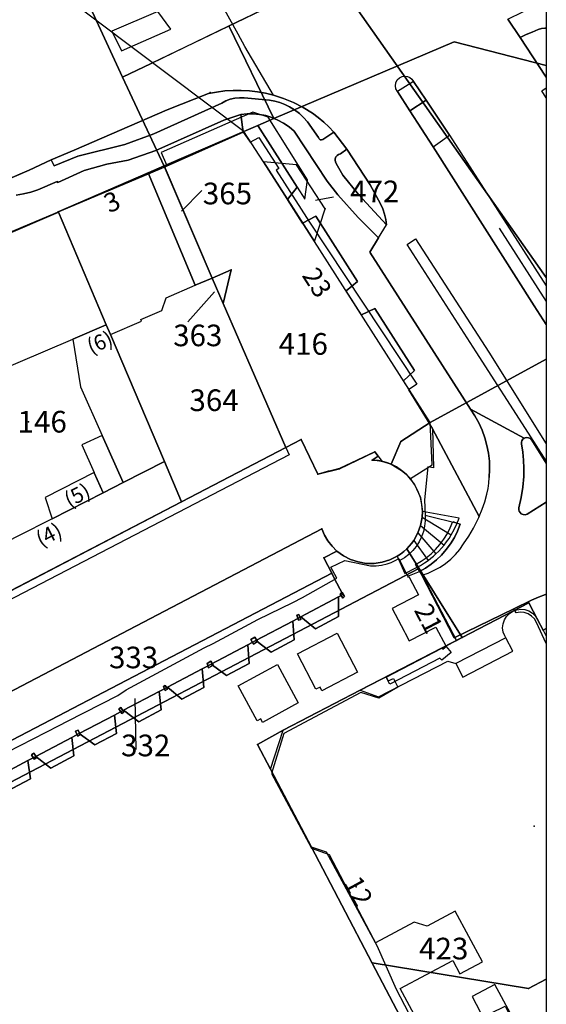
# Model space of a CAD drawing. Units: inches. Extents: x 319939 to 320739, y 5674484 to 5675128.
# Drawn here: x 320593 to 320643, y 5674697 to 5674789 of the extents above; entities that cross this region are included whole.
import ezdxf

# ---------------------------------------------------------------- set-up
doc = ezdxf.new("R2010")
doc.units = ezdxf.units.IN
doc.header["$MEASUREMENT"] = 0
for name, color, linetype in [('T32329_BRW_2016', 10, 'Continuous'), ('T32332_BP_Umringe_Beschriftung', 10, 'Continuous'), ('T32334_BP_Im_Verf', 10, 'Continuous'), ('T32337_BP_Umringe', 10, 'Continuous'), ('T32338_Adressen', 10, 'Continuous'), ('T32339_Flurstuecke', 10, 'Continuous'), ('T32340_Grenzpunkt', 10, 'Continuous'), ('T32342_GebaeudeHausnummer', 10, 'Continuous'), ('T32343_GebaeudePseudonummer', 10, 'Continuous'), ('T32345_Flurstuecksnummer', 10, 'Continuous'), ('T32346_BauwerkeSiedlung_Umring', 10, 'Continuous'), ('T32347_BauwerkeVerkehr_Umring', 10, 'Continuous'), ('T32348_BesondereGebaeudelinie', 10, 'Continuous'), ('T32349_Flurstueck_Umring', 10, 'Continuous'), ('T32350_Gebaeude_Umring', 10, 'Continuous')]:
    doc.layers.add(name, color=color, linetype=linetype)

# ---------------------------------------------------------------- blocks, each defined once
blk = doc.blocks.new('20190222_Katasterausschnitt_ACAD_FMEBLOCK37')
at = {"layer": 'T32337_BP_Umringe', "color": 5}
blk.add_lwpolyline([(44.655, 147.52), (47.352, 148.79), (54.6, 152.309), (58.822, 143.641), (57.304, 142.991), (56.018, 142.431), (48.547, 139.202)], close=True, dxfattribs=at)
blk = doc.blocks.new('20190222_Katasterausschnitt_ACAD_FMEBLOCK45')
at = {"layer": 'T32347_BauwerkeVerkehr_Umring', "color": 47, "true_color": 0x7f6e5c}
for points in [[(-44.342, -41.487), (-51.862, -8.703), (-53.66, -0.405), (-52.728, -0.115), (-52.151, 0.085), (-51.656, 0.205), (-49.619, 0.805), (-43.724, 2.574), (-42.685, 2.874), (-34.81, 5.954), (-32.509, 7.134), (-28.362, 9.253), (-26.919, 9.913), (-23.158, 11.753), (-22.144, 10.103), (-19.654, 11.443), (-18.252, 12.213), (-12.76, 15.082), (-10.88, 15.922), (-3.731, 18.711), (-3.294, 20.011), (-2.931, 20.211), (-2.066, 20.671), (1.101, 22.26), (2, 22.74), (8.11, 25.86), (8.885, 26.29), (13.577, 28.679), (14.368, 29.219), (21.666, 33.138), (22.507, 33.538), (25.863, 35.368), (26.688, 35.788), (29.961, 37.387), (30.844, 37.857), (34.068, 39.657), (33.523, 40.687), (34.818, 41.297), (37.218, 40.827), (37.745, 40.827), (38.257, 40.887), (38.768, 41.007), (39.147, 41.137), (39.518, 41.297), (39.865, 41.487), (39.914, 41.417), (39.963, 41.317), (40.631, 40.017), (40.697, 39.837), (40.722, 39.767), (40.829, 39.777), (40.862, 39.677), (41.72, 38.107), (39.23, 36.808), (40.359, 34.708), (40.466, 34.508), (40.846, 33.798), (43.32, 35.078), (44.301, 33.278), (43.987, 33.018), (43.905, 33.118), (38.685, 30.389), (38.867, 30.039), (39.378, 30.279), (39.782, 29.469), (37.984, 28.439), (36.319, 28.949), (29.12, 25.13), (27.974, 21.381), (31.693, 14.382), (33.342, 13.792), (37.811, 5.294), (39.609, 1.215), (42.726, -4.774), (44.73, -3.714), (44.375, -3.034), (49.817, -0.385), (50.46, -1.625), (52.514, -2.265), (53.66, -3.114)], [(53.66, -15.092), (43.146, -20.201), (43.064, -19.891), (40.978, -21.071), (41.324, -21.221), (40.433, -21.671), (40.582, -21.991), (36.995, -24.01), (36.599, -25.24), (36.649, -25.39), (36.113, -25.7), (37.127, -27.639), (37.663, -28.859), (37.143, -29.129), (39.452, -33.748), (39.988, -33.508), (40.615, -34.698), (41.192, -34.398), (42.47, -36.877), (39.362, -38.707), (39.155, -38.357), (34.934, -40.787), (34.868, -40.667), (33.466, -41.487)], [(25.228, -41.487), (21.485, -34.228), (16.215, -23.76), (15.638, -24.06), (10.443, -26.72), (17.79, -41.487)], [(15.877, -41.487), (9.94, -29.159), (9.47, -27.949), (9.066, -27.319), (8.522, -27.579), (7.137, -28.149), (-9.899, -36.178), (-18.079, -39.727), (-18.417, -39.877), (-19.778, -40.447), (-20.487, -40.727), (-22.227, -41.487)], [(-32.014, -41.487), (-32.023, -41.457), (-32.146, -41.487)]]:
    blk.add_lwpolyline(points, dxfattribs=at)

msp = doc.modelspace()

# ---------------------------------------------------------------- linework, layer by layer
at = {"layer": 'T32329_BRW_2016', "color": 7}
for points in [[(320642.661, 5675044.642), (320642.661, 5674764.852), (320618.391, 5674799.343)], [(320618.391, 5674799.343), (320642.661, 5674764.852), (320642.661, 5674757.21), (320631.808, 5674751.301), (320629.043, 5674749.502), (320628.156, 5674747.386), (320627.578, 5674747.59), (320626.981, 5674747.725), (320626.372, 5674747.779), (320626.932, 5674748.137), (320626.618, 5674748.55), (320623.31, 5674746.974), (320621.284, 5674746.466), (320619.723, 5674749.693), (320618.306, 5674748.96), (320608.547, 5674743.873), (320590.262, 5674734.351)], [(320590.262, 5674734.351), (320608.547, 5674743.873), (320618.306, 5674748.96), (320619.723, 5674749.693), (320621.284, 5674746.466), (320623.31, 5674746.974), (320626.618, 5674748.55), (320626.932, 5674748.137), (320626.372, 5674747.779), (320626.981, 5674747.725), (320627.578, 5674747.59), (320628.156, 5674747.386), (320629.043, 5674749.502), (320631.808, 5674751.301), (320642.661, 5674757.21), (320642.661, 5674655.58)]]:
    msp.add_lwpolyline(points, dxfattribs=at)
at = {"layer": 'T32332_BP_Umringe_Beschriftung', "color": 7}
for p in [(320611.212, 5674782.155), (320641.532, 5674713.518)]:
    msp.add_point(p, dxfattribs=at)
at = {"layer": 'T32334_BP_Im_Verf', "color": 1}
msp.add_lwpolyline([(320590.218, 5674734.334), (320608.549, 5674743.872), (320619.73, 5674749.691), (320621.28, 5674746.472), (320622.294, 5674746.772), (320623.309, 5674746.972), (320626.615, 5674748.551), (320626.929, 5674748.131), (320627.283, 5674747.662), (320628.157, 5674747.382), (320629.13, 5674746.812), (320629.567, 5674746.452), (320630.342, 5674745.492), (320630.887, 5674744.272), (320631.076, 5674742.952), (320631.052, 5674742.443), (320630.903, 5674741.663), (320630.656, 5674740.953), (320630.268, 5674740.253), (320629.625, 5674739.483), (320634.787, 5674731.185), (320625.255, 5674726.236), (320618.048, 5674722.497), (320615.648, 5674721.167), (320633.072, 5674687.924)], dxfattribs=at)
at = {"layer": 'T32337_BP_Umringe', "color": 5}
for points in [[(320637.566, 5674800.241), (320605.72, 5674784.874), (320603.024, 5674783.604), (320596.13, 5674798.561)], [(320596.13, 5674798.561), (320603.024, 5674783.604), (320606.916, 5674775.286), (320611.402, 5674764.808), (320612.441, 5674762.429), (320618.303, 5674748.961), (320608.549, 5674743.872), (320590.218, 5674734.334), (320582.228, 5674730.175), (320573.949, 5674725.856), (320560.896, 5674719.067), (320561.193, 5674718.427), (320561.622, 5674717.498), (320565.58, 5674708.989), (320552.436, 5674702.431), (320546.523, 5674700.261), (320535.276, 5674696.872), (320527.913, 5674687.304), (320515.849, 5674672.077)], [(320590.218, 5674734.334), (320608.549, 5674743.872), (320618.303, 5674748.961), (320612.441, 5674762.429), (320611.402, 5674764.808), (320606.916, 5674775.286), (320614.387, 5674778.515), (320615.673, 5674779.075), (320617.19, 5674779.725), (320634.053, 5674786.914), (320642.662, 5674784.704), (320642.662, 5674732.015), (320642.357, 5674731.875), (320641.837, 5674732.865), (320641.029, 5674734.414), (320639.537, 5674733.644), (320634.795, 5674731.185), (320634.251, 5674730.905), (320625.255, 5674726.236), (320618.048, 5674722.497), (320615.648, 5674721.167), (320616.86, 5674718.847), (320620.687, 5674711.559), (320626.368, 5674700.711), (320631.579, 5674690.773)]]:
    msp.add_lwpolyline(points, dxfattribs=at)
for points in [[(320642.662, 5674793.062), (320642.662, 5674784.704), (320634.053, 5674786.914), (320617.19, 5674779.725), (320612.968, 5674788.393), (320637.566, 5674800.241), (320642.588, 5674793.012)], [(320642.662, 5674732.015), (320642.662, 5674694.662), (320637.459, 5674691.923), (320638.258, 5674690.653), (320633.072, 5674687.924), (320631.579, 5674690.773), (320626.368, 5674700.711), (320620.687, 5674711.559), (320616.86, 5674718.847), (320615.648, 5674721.167), (320618.048, 5674722.497), (320625.255, 5674726.236), (320634.251, 5674730.905), (320634.795, 5674731.185), (320639.537, 5674733.644), (320641.029, 5674734.414), (320641.837, 5674732.865), (320642.357, 5674731.875)]]:
    msp.add_lwpolyline(points, close=True, dxfattribs=at)
at = {"layer": 'T32338_Adressen', "color": 7}
for p in [(320602.249, 5674772.027), (320620.983, 5674764.778), (320631.447, 5674733.364), (320624.884, 5674707.85)]:
    msp.add_point(p, dxfattribs=at)
at = {"layer": 'T32339_Flurstuecke', "color": 7}
for p in [(320611.55, 5674772.716), (320625.337, 5674772.916), (320608.788, 5674759.439), (320618.642, 5674758.639), (320610.297, 5674753.37), (320594.226, 5674751.361), (320602.785, 5674729.305), (320603.906, 5674721.067), (320631.777, 5674702.061)]:
    msp.add_point(p, dxfattribs=at)
at = {"layer": 'T32340_Grenzpunkt', "color": 7}
for p in [(320614.387, 5674778.515), (320606.916, 5674775.296), (320616.201, 5674775.686), (320619.309, 5674775.396), (320605.432, 5674774.656), (320621.989, 5674771.277), (320597.004, 5674771.017), (320597.029, 5674770.967), (320620.975, 5674768.227), (320611.402, 5674764.798), (320613.183, 5674765.588), (320609.827, 5674764.128), (320612.441, 5674762.429), (320631.802, 5674751.301), (320619.73, 5674749.691), (320629.048, 5674749.501), (320618.303, 5674748.951), (320626.615, 5674748.551), (320626.929, 5674748.131), (320626.376, 5674747.782), (320628.157, 5674747.382), (320621.28, 5674746.472), (320623.309, 5674746.972), (320608.549, 5674743.872), (320621.668, 5674741.343), (320623.078, 5674739.263), (320629.625, 5674739.483), (320621.849, 5674738.623), (320622.591, 5674737.194), (320630.73, 5674737.634), (320623.639, 5674735.184), (320641.029, 5674734.424), (320642.357, 5674731.875), (320634.251, 5674730.905), (320634.787, 5674731.185), (320615.657, 5674721.157), (320626.368, 5674700.721), (320641.004, 5674698.342)]:
    msp.add_point(p, dxfattribs=at)
at = {"layer": 'T32345_Flurstuecksnummer', "color": 7}
for p, q in [((320608.549, 5674771.077), (320610.445, 5674772.986)), ((320621.066, 5674772.087), (320622.773, 5674772.396)), ((320611.641, 5674763.528), (320609.142, 5674760.699)), ((320604.17, 5674725.476), (320604.261, 5674720.687))]:
    msp.add_line(p, q, dxfattribs=at)
at = {"layer": 'T32346_BauwerkeSiedlung_Umring', "color": 7}
for p, q in [((320638.242, 5674769.467), (320642.662, 5674762.608)), ((320630.903, 5674741.663), (320633.097, 5674739.813)), ((320631.052, 5674742.443), (320633.773, 5674740.783)), ((320630.656, 5674740.953), (320632.338, 5674739.003)), ((320630.268, 5674740.253), (320631.604, 5674738.393))]:
    msp.add_line(p, q, dxfattribs=at)
for points in [[(320616.663, 5674779.865), (320615.22, 5674780.345), (320606.652, 5674776.566), (320607.155, 5674775.396), (320614.387, 5674778.515), (320615.673, 5674779.075), (320619.351, 5674773.326), (320620.076, 5674772.197), (320620.332, 5674774.006), (320616.663, 5674779.865)], [(320603.082, 5674745.682), (320601.127, 5674750.061), (320599.214, 5674749.211), (320600.377, 5674746.602), (320600.377, 5674746.592), (320601.21, 5674744.722), (320603.082, 5674745.682)], [(320630.516, 5674737.714), (320630.895, 5674737.924), (320631.258, 5674738.153), (320631.604, 5674738.393), (320631.86, 5674738.593), (320632.107, 5674738.793), (320632.338, 5674739.003), (320632.602, 5674739.263), (320632.857, 5674739.533), (320633.097, 5674739.813), (320633.336, 5674740.123), (320633.567, 5674740.453), (320633.773, 5674740.783), (320634.053, 5674741.283), (320634.292, 5674741.803), (320634.498, 5674742.343), (320631.076, 5674742.952), (320631.052, 5674742.443), (320630.903, 5674741.663), (320630.656, 5674740.953), (320630.268, 5674740.253), (320630.07, 5674739.983), (320629.625, 5674739.483), (320629.336, 5674739.223), (320629.031, 5674738.983), (320628.701, 5674738.773), (320629.435, 5674737.154), (320630.516, 5674737.714)], [(320630.804, 5674737.354), (320631.365, 5674737.674), (320631.893, 5674738.033), (320632.387, 5674738.443), (320632.849, 5674738.883), (320633.303, 5674739.393), (320633.707, 5674739.943), (320634.061, 5674740.523), (320634.366, 5674741.133), (320634.614, 5674741.773), (320631.332, 5674742.603), (320631.34, 5674742.083), (320631.282, 5674741.583), (320631.167, 5674741.083), (320631.002, 5674740.593), (320630.771, 5674740.133), (320630.499, 5674739.703), (320630.178, 5674739.313), (320629.806, 5674738.953), (320629.402, 5674738.643), (320628.965, 5674738.383), (320629.633, 5674737.084), (320629.699, 5674736.904), (320630.804, 5674737.354)], [(320630.433, 5674738.003), (320630.969, 5674738.313), (320631.439, 5674738.633), (320631.893, 5674739.003), (320632.313, 5674739.403), (320632.717, 5674739.863), (320633.088, 5674740.363), (320633.41, 5674740.893), (320633.682, 5674741.443), (320633.921, 5674742.043), (320634.614, 5674741.773), (320634.366, 5674741.133), (320634.061, 5674740.523), (320633.707, 5674739.943), (320633.303, 5674739.393), (320632.849, 5674738.883), (320632.387, 5674738.443), (320631.893, 5674738.033), (320631.365, 5674737.674), (320630.804, 5674737.354), (320630.433, 5674738.003)], [(320639.52, 5674729.885), (320638.869, 5674731.145), (320634.193, 5674728.735), (320634.845, 5674727.466), (320639.52, 5674729.885)], [(320627.687, 5674727.456), (320632.907, 5674730.185), (320632.989, 5674730.085), (320633.303, 5674730.345), (320633.773, 5674729.765), (320632.89, 5674729.045), (320632.717, 5674729.245), (320628.034, 5674726.796), (320627.687, 5674727.456)]]:
    msp.add_lwpolyline(points, dxfattribs=at)
at = {"layer": 'T32347_BauwerkeVerkehr_Umring', "color": 253, "true_color": 0xb2b2b2}
for p, q in [((320639.067, 5674789.033), (320640.213, 5674787.323)), ((320640.213, 5674787.323), (320642.596, 5674783.694)), ((320630.235, 5674783.214), (320631.414, 5674781.465)), ((320642.596, 5674783.694), (320642.662, 5674783.594)), ((320628.751, 5674782.254), (320629.905, 5674780.445)), ((320607.196, 5674780.555), (320611.072, 5674782.075)), ((320631.414, 5674781.465), (320633.6, 5674778.185)), ((320629.905, 5674780.445), (320632.074, 5674777.086)), ((320622.781, 5674778.465), (320624.01, 5674776.856)), ((320633.6, 5674778.185), (320642.662, 5674764.088)), ((320624.01, 5674776.856), (320626.187, 5674773.526)), ((320632.074, 5674777.086), (320641.524, 5674762.219)), ((320594.283, 5674774.896), (320596.353, 5674775.856)), ((320589.352, 5674772.786), (320594.283, 5674774.896)), ((320626.187, 5674773.526), (320627.16, 5674771.757)), ((320626.978, 5674768.577), (320627.728, 5674769.787)), ((320641.524, 5674762.219), (320642.662, 5674760.449)), ((320641.309, 5674749.631), (320642.662, 5674747.502)), ((320640.864, 5674742.723), (320642.662, 5674743.842)), ((320631.035, 5674737.004), (320634.053, 5674731.145)), ((320639.627, 5674733.844), (320641.285, 5674734.654)), ((320634.053, 5674731.145), (320639.627, 5674733.844))]:
    msp.add_line(p, q, dxfattribs=at)
for points in [[(320614.469, 5674786.484), (320613.834, 5674787.633), (320611.962, 5674791.043)], [(320642.662, 5674747.502), (320641.309, 5674749.631), (320641.169, 5674749.781), (320640.988, 5674749.871), (320640.79, 5674749.891), (320640.592, 5674749.821), (320635.587, 5674752.551), (320628.009, 5674764.368), (320626.162, 5674767.228), (320626.978, 5674768.577), (320627.728, 5674769.787), (320627.654, 5674770.297), (320627.531, 5674770.797), (320627.366, 5674771.287), (320627.16, 5674771.757), (320626.187, 5674773.526), (320624.01, 5674776.856), (320622.781, 5674778.465), (320622.327, 5674778.945), (320621.841, 5674779.405), (320621.321, 5674779.835), (320620.785, 5674780.225), (320619.928, 5674780.765), (320619.029, 5674781.225), (320618.097, 5674781.615), (320617.133, 5674781.915), (320614.469, 5674786.484), (320613.834, 5674787.633), (320611.962, 5674791.043)], [(320639.067, 5674789.033), (320640.213, 5674787.323), (320642.596, 5674783.694), (320642.662, 5674783.594)], [(320589.352, 5674772.786), (320594.283, 5674774.896), (320596.353, 5674775.856), (320598.513, 5674776.786), (320607.196, 5674780.555), (320611.072, 5674782.075), (320611.831, 5674782.214), (320612.597, 5674782.314), (320613.364, 5674782.364), (320614.139, 5674782.364), (320614.898, 5674782.324), (320615.648, 5674782.234), (320616.399, 5674782.095), (320617.133, 5674781.915), (320614.469, 5674786.484)], [(320642.662, 5674760.449), (320641.524, 5674762.219), (320632.074, 5674777.086), (320629.905, 5674780.445), (320628.751, 5674782.254), (320628.603, 5674782.504), (320628.553, 5674782.794), (320628.594, 5674783.084), (320628.726, 5674783.354), (320628.941, 5674783.554), (320629.172, 5674783.664), (320629.419, 5674783.704), (320629.666, 5674783.674), (320629.897, 5674783.584), (320630.095, 5674783.424), (320630.235, 5674783.214), (320631.414, 5674781.465), (320633.6, 5674778.185), (320642.662, 5674764.088)], [(320628.751, 5674782.254), (320628.603, 5674782.504), (320628.553, 5674782.794), (320628.594, 5674783.084), (320628.726, 5674783.354), (320628.941, 5674783.554)], [(320628.941, 5674783.554), (320629.172, 5674783.664), (320629.419, 5674783.704), (320629.666, 5674783.674), (320629.897, 5674783.584), (320630.095, 5674783.424), (320630.235, 5674783.214)], [(320611.072, 5674782.075), (320611.831, 5674782.214), (320612.597, 5674782.314), (320613.364, 5674782.364), (320614.139, 5674782.364)], [(320614.139, 5674782.364), (320614.898, 5674782.324), (320615.648, 5674782.234), (320616.399, 5674782.095), (320617.133, 5674781.915)], [(320617.133, 5674781.915), (320618.097, 5674781.615), (320619.029, 5674781.225), (320619.928, 5674780.765), (320620.785, 5674780.225)], [(320596.353, 5674775.856), (320598.513, 5674776.786), (320607.196, 5674780.555)], [(320620.785, 5674780.225), (320621.321, 5674779.835), (320621.841, 5674779.405), (320622.327, 5674778.945), (320622.781, 5674778.465)], [(320627.16, 5674771.757), (320627.366, 5674771.287), (320627.531, 5674770.797), (320627.654, 5674770.297), (320627.728, 5674769.787)], [(320626.978, 5674768.577), (320626.162, 5674767.228), (320628.009, 5674764.368), (320635.587, 5674752.551)], [(320642.662, 5674735.204), (320642.588, 5674735.184), (320641.92, 5674734.944), (320641.285, 5674734.654), (320639.627, 5674733.844), (320634.053, 5674731.145), (320631.035, 5674737.004), (320631.621, 5674737.204), (320632.189, 5674737.464), (320632.734, 5674737.764), (320633.245, 5674738.113), (320633.723, 5674738.513), (320634.16, 5674738.943), (320634.564, 5674739.423), (320634.919, 5674739.933), (320635.405, 5674740.643), (320635.842, 5674741.393), (320636.23, 5674742.163), (320636.288, 5674742.273), (320636.337, 5674742.393), (320636.395, 5674742.503), (320636.667, 5674743.192), (320636.906, 5674743.882), (320637.104, 5674744.592), (320637.219, 5674745.102), (320637.285, 5674745.622), (320637.318, 5674746.152), (320637.36, 5674746.902), (320637.335, 5674747.662), (320637.252, 5674748.411), (320637.112, 5674749.151), (320636.914, 5674749.871), (320636.659, 5674750.581), (320636.354, 5674751.261), (320635.991, 5674751.921), (320635.587, 5674752.551), (320640.592, 5674749.821), (320640.477, 5674749.721), (320640.386, 5674749.591), (320640.345, 5674749.441), (320640.345, 5674749.281), (320640.46, 5674748.531), (320640.526, 5674747.772), (320640.559, 5674747.012), (320640.551, 5674746.252), (320640.468, 5674745.252), (320640.32, 5674744.262), (320640.106, 5674743.292), (320640.097, 5674743.132), (320640.138, 5674742.992), (320640.213, 5674742.863), (320640.32, 5674742.753), (320640.493, 5674742.673), (320640.683, 5674742.663), (320640.864, 5674742.723), (320642.662, 5674743.842)], [(320635.587, 5674752.551), (320635.991, 5674751.921), (320636.354, 5674751.261), (320636.659, 5674750.581), (320636.914, 5674749.871), (320637.112, 5674749.151)], [(320637.112, 5674749.151), (320637.252, 5674748.411), (320637.335, 5674747.662), (320637.36, 5674746.902), (320637.318, 5674746.152)], [(320640.345, 5674749.281), (320640.345, 5674749.441), (320640.386, 5674749.591), (320640.477, 5674749.721), (320640.592, 5674749.821)], [(320640.345, 5674749.281), (320640.46, 5674748.531), (320640.526, 5674747.772), (320640.559, 5674747.012), (320640.551, 5674746.252)], [(320640.592, 5674749.821), (320640.79, 5674749.891), (320640.988, 5674749.871), (320641.169, 5674749.781), (320641.309, 5674749.631)], [(320637.104, 5674744.592), (320637.219, 5674745.102), (320637.285, 5674745.622), (320637.318, 5674746.152)], [(320640.106, 5674743.292), (320640.32, 5674744.262), (320640.468, 5674745.252), (320640.551, 5674746.252)], [(320636.395, 5674742.503), (320636.667, 5674743.192), (320636.906, 5674743.882), (320637.104, 5674744.592)], [(320640.106, 5674743.292), (320640.097, 5674743.132), (320640.138, 5674742.992), (320640.213, 5674742.863), (320640.32, 5674742.753)], [(320640.32, 5674742.753), (320640.493, 5674742.673), (320640.683, 5674742.663), (320640.864, 5674742.723)], [(320634.919, 5674739.933), (320635.405, 5674740.643), (320635.842, 5674741.393), (320636.23, 5674742.163)], [(320636.23, 5674742.163), (320636.288, 5674742.273), (320636.337, 5674742.393), (320636.395, 5674742.503)], [(320633.245, 5674738.113), (320633.723, 5674738.513), (320634.16, 5674738.943), (320634.564, 5674739.423), (320634.919, 5674739.933)], [(320631.035, 5674737.004), (320631.621, 5674737.204), (320632.189, 5674737.464), (320632.734, 5674737.764), (320633.245, 5674738.113)], [(320641.285, 5674734.654), (320641.92, 5674734.944), (320642.588, 5674735.184), (320642.662, 5674735.204)]]:
    msp.add_lwpolyline(points, dxfattribs=at)
at = {"layer": 'T32347_BauwerkeVerkehr_Umring', "color": 47, "true_color": 0x7f6e5c}
for points in [[(320607.543, 5674788.083), (320606.331, 5674789.763), (320602.018, 5674787.903), (320602.925, 5674786.084), (320607.543, 5674788.083)], [(320642.662, 5674788.203), (320642.538, 5674788.203), (320642.216, 5674788.153), (320641.903, 5674788.063), (320641.334, 5674787.823), (320640.765, 5674787.583), (320640.213, 5674787.323), (320639.067, 5674789.033), (320640.452, 5674789.733), (320640.922, 5674789.923), (320641.408, 5674790.063), (320641.92, 5674790.123), (320642.431, 5674790.123), (320642.662, 5674790.103)], [(320642.662, 5674783.594), (320642.596, 5674783.694), (320640.213, 5674787.323), (320640.765, 5674787.583), (320641.334, 5674787.823), (320641.903, 5674788.063), (320642.216, 5674788.153), (320642.538, 5674788.203), (320642.662, 5674788.203)], [(320631.414, 5674781.465), (320630.235, 5674783.214), (320628.751, 5674782.254), (320629.905, 5674780.445), (320631.414, 5674781.465)], [(320617.133, 5674781.915), (320616.399, 5674782.095), (320615.648, 5674782.234), (320614.898, 5674782.324), (320614.139, 5674782.364), (320613.364, 5674782.364), (320612.597, 5674782.314), (320611.831, 5674782.214), (320611.072, 5674782.075), (320607.196, 5674780.555), (320598.513, 5674776.786), (320596.353, 5674775.856), (320596.642, 5674775.296), (320598.852, 5674776.226), (320603.23, 5674777.315), (320605.951, 5674778.295), (320612.309, 5674781.165), (320612.696, 5674781.375), (320613.109, 5674781.535), (320613.537, 5674781.635), (320613.974, 5674781.685), (320614.42, 5674781.675), (320616.778, 5674781.455), (320617.265, 5674781.365), (320617.743, 5674781.225), (320618.205, 5674781.045), (320618.65, 5674780.835), (320619.12, 5674780.545), (320619.565, 5674780.215), (320619.969, 5674779.835), (320620.332, 5674779.425), (320621.346, 5674777.945), (320621.404, 5674777.825), (320621.503, 5674777.755), (320621.635, 5674777.735), (320621.75, 5674777.775), (320622.781, 5674778.465), (320622.327, 5674778.945), (320621.841, 5674779.405), (320621.321, 5674779.835), (320620.785, 5674780.225), (320619.928, 5674780.765), (320619.029, 5674781.225), (320618.097, 5674781.615), (320617.133, 5674781.915)], [(320642.662, 5674781.665), (320642.233, 5674782.314), (320642.662, 5674782.594)], [(320619.565, 5674780.215), (320619.12, 5674780.545), (320618.65, 5674780.835), (320618.205, 5674781.045), (320617.743, 5674781.225), (320617.265, 5674781.365), (320616.778, 5674781.455), (320614.42, 5674781.675), (320613.974, 5674781.685), (320613.537, 5674781.635), (320613.109, 5674781.535), (320612.696, 5674781.375), (320612.309, 5674781.165), (320605.951, 5674778.295), (320603.23, 5674777.315), (320598.852, 5674776.226), (320596.642, 5674775.296), (320596.353, 5674775.856), (320594.283, 5674774.896), (320589.352, 5674772.786)], [(320633.6, 5674778.185), (320631.414, 5674781.465), (320629.905, 5674780.445), (320632.074, 5674777.086), (320633.6, 5674778.185)], [(320593.088, 5674772.576), (320593.772, 5674772.686), (320594.448, 5674772.846), (320595.108, 5674773.076), (320596.914, 5674773.846), (320596.971, 5674773.746), (320599.437, 5674774.856), (320601.548, 5674775.466), (320603.543, 5674775.846), (320606.133, 5674776.736), (320612.49, 5674779.595), (320614.106, 5674780.115), (320614.692, 5674780.175), (320615.277, 5674780.175), (320615.854, 5674780.115), (320616.432, 5674780.005), (320616.992, 5674779.835), (320617.561, 5674779.595), (320618.097, 5674779.295), (320618.609, 5674778.945), (320619.079, 5674778.545), (320622.179, 5674773.886), (320623.177, 5674772.606), (320625.082, 5674770.467), (320626.978, 5674768.577), (320627.728, 5674769.787), (320625.106, 5674772.636), (320623.63, 5674774.446), (320622.995, 5674775.536), (320622.938, 5674775.676), (320622.913, 5674775.826), (320622.929, 5674775.976), (320622.987, 5674776.136), (320623.094, 5674776.276), (320623.235, 5674776.376), (320623.399, 5674776.436), (320624.01, 5674776.856), (320622.781, 5674778.465), (320621.75, 5674777.775), (320621.635, 5674777.735), (320621.503, 5674777.755), (320621.404, 5674777.825), (320621.346, 5674777.945), (320620.332, 5674779.425), (320619.969, 5674779.835), (320619.565, 5674780.215)], [(320605.687, 5674774.656), (320606.916, 5674775.196), (320614.313, 5674778.445), (320614.106, 5674780.115), (320612.49, 5674779.595), (320606.133, 5674776.736), (320603.543, 5674775.846), (320601.548, 5674775.466), (320599.437, 5674774.856), (320596.971, 5674773.746), (320596.914, 5674773.846), (320595.108, 5674773.076), (320594.448, 5674772.846), (320593.772, 5674772.686), (320593.088, 5674772.576)], [(320619.079, 5674778.545), (320618.609, 5674778.945), (320618.097, 5674779.295), (320617.561, 5674779.595), (320616.992, 5674779.835), (320616.432, 5674780.005), (320615.854, 5674780.115), (320615.277, 5674780.175), (320614.692, 5674780.175), (320614.106, 5674780.115), (320614.313, 5674778.445), (320614.98, 5674777.535), (320615.78, 5674777.965), (320617.644, 5674775.056), (320617.396, 5674774.916), (320620.513, 5674770.037), (320630.54, 5674754.87), (320629.782, 5674754.34), (320632.033, 5674750.711), (320636.395, 5674742.503), (320636.667, 5674743.192), (320636.906, 5674743.882), (320637.104, 5674744.592), (320637.219, 5674745.102), (320637.285, 5674745.622), (320637.318, 5674746.152), (320637.36, 5674746.902), (320637.335, 5674747.662), (320637.252, 5674748.411), (320637.112, 5674749.151), (320636.914, 5674749.871), (320636.659, 5674750.581), (320636.354, 5674751.261), (320635.991, 5674751.921), (320635.587, 5674752.551), (320628.009, 5674764.368), (320626.162, 5674767.228), (320626.978, 5674768.577), (320625.082, 5674770.467), (320623.177, 5674772.606), (320622.179, 5674773.886), (320619.079, 5674778.545)], [(320627.654, 5674770.297), (320627.531, 5674770.797), (320627.366, 5674771.287), (320627.16, 5674771.757), (320626.187, 5674773.526), (320624.01, 5674776.856), (320623.399, 5674776.436), (320623.235, 5674776.376), (320623.094, 5674776.276), (320622.987, 5674776.136), (320622.929, 5674775.976), (320622.913, 5674775.826), (320622.938, 5674775.676), (320622.995, 5674775.536), (320623.63, 5674774.446), (320625.106, 5674772.636), (320627.728, 5674769.787), (320627.654, 5674770.297)], [(320587.744, 5674767.098), (320605.687, 5674774.656)], [(320642.662, 5674747.712), (320640.988, 5674750.291), (320636.106, 5674757.899), (320629.642, 5674767.947), (320630.433, 5674768.467), (320637.294, 5674757.879), (320642.662, 5674749.291)], [(320632.033, 5674750.711), (320632.107, 5674747.042), (320631.596, 5674747.132), (320631.282, 5674744.062), (320631.332, 5674742.603), (320631.34, 5674742.083), (320631.282, 5674741.583), (320631.167, 5674741.083), (320631.002, 5674740.593), (320630.771, 5674740.133), (320630.499, 5674739.703), (320630.178, 5674739.313), (320629.806, 5674738.953), (320629.402, 5674738.643), (320628.965, 5674738.383), (320629.633, 5674737.084), (320629.699, 5674736.904), (320630.804, 5674737.354), (320631.035, 5674737.004), (320631.621, 5674737.204), (320632.189, 5674737.464), (320632.734, 5674737.764), (320633.245, 5674738.113), (320633.723, 5674738.513), (320634.16, 5674738.943), (320634.564, 5674739.423), (320634.919, 5674739.933), (320635.405, 5674740.643), (320635.842, 5674741.393), (320636.23, 5674742.163), (320636.288, 5674742.273), (320636.337, 5674742.393), (320636.395, 5674742.503), (320632.033, 5674750.711)], [(320642.662, 5674743.842), (320640.864, 5674742.723), (320640.683, 5674742.663), (320640.493, 5674742.673), (320640.32, 5674742.753), (320640.213, 5674742.863), (320640.138, 5674742.992), (320640.097, 5674743.132), (320640.106, 5674743.292), (320640.32, 5674744.262), (320640.468, 5674745.252), (320640.551, 5674746.252), (320640.559, 5674747.012), (320640.526, 5674747.772), (320640.46, 5674748.531), (320640.345, 5674749.281), (320640.345, 5674749.441), (320640.386, 5674749.591), (320640.477, 5674749.721), (320640.592, 5674749.821), (320640.79, 5674749.891), (320640.988, 5674749.871), (320641.169, 5674749.781), (320641.309, 5674749.631), (320642.662, 5674747.502)], [(320623.375, 5674735.274), (320623.556, 5674735.384), (320623.779, 5674735.004), (320623.622, 5674734.854), (320623.375, 5674735.274)], [(320642.662, 5674730.605), (320641.755, 5674732.585), (320641.557, 5674732.915), (320641.285, 5674733.184), (320640.963, 5674733.384), (320640.6, 5674733.514), (320640.221, 5674733.544), (320639.85, 5674733.494), (320639.627, 5674733.844), (320641.285, 5674734.654), (320641.92, 5674734.944), (320642.588, 5674735.184), (320642.662, 5674735.204)], [(320619.318, 5674733.264), (320619.532, 5674733.334), (320619.689, 5674732.865), (320619.474, 5674732.785), (320619.318, 5674733.264)], [(320623.094, 5674731.595), (320625.007, 5674727.926), (320621.676, 5674726.196), (320621.519, 5674726.516), (320621.115, 5674726.336), (320619.4, 5674729.635), (320623.094, 5674731.595)], [(320615.657, 5674730.785), (320615.286, 5674730.555), (320615.022, 5674730.985), (320615.393, 5674731.215), (320615.657, 5674730.785)], [(320611.501, 5674728.585), (320611.08, 5674728.335), (320610.932, 5674728.735), (320611.278, 5674728.945), (320611.501, 5674728.585)], [(320619.466, 5674725.046), (320616.118, 5674723.226), (320615.978, 5674723.556), (320615.615, 5674723.376), (320613.842, 5674726.666), (320617.528, 5674728.655), (320619.466, 5674725.046)], [(320607.238, 5674726.336), (320607.031, 5674726.206), (320606.867, 5674726.576), (320607.015, 5674726.676), (320607.238, 5674726.336)], [(320603.164, 5674724.196), (320602.966, 5674724.076), (320602.694, 5674724.496), (320602.884, 5674724.616), (320603.164, 5674724.196)], [(320598.629, 5674722.397), (320598.868, 5674722.517), (320599.082, 5674722.067), (320598.852, 5674721.947), (320598.629, 5674722.397)], [(320594.506, 5674720.207), (320594.729, 5674720.357), (320595.009, 5674719.937), (320594.778, 5674719.787), (320594.506, 5674720.207)]]:
    msp.add_lwpolyline(points, dxfattribs=at)
at = {"layer": 'T32347_BauwerkeVerkehr_Umring', "color": 253, "true_color": 0x999999}
for points in [[(320623.779, 5674735.004), (320623.556, 5674735.384), (320623.375, 5674735.274), (320623.622, 5674734.854), (320623.779, 5674735.004)], [(320619.689, 5674732.865), (320619.532, 5674733.334), (320619.318, 5674733.264), (320619.474, 5674732.785), (320619.689, 5674732.865)], [(320615.657, 5674730.785), (320615.393, 5674731.215), (320615.022, 5674730.985), (320615.286, 5674730.555), (320615.657, 5674730.785)], [(320611.501, 5674728.585), (320611.278, 5674728.945), (320610.932, 5674728.735), (320611.08, 5674728.335), (320611.501, 5674728.585)], [(320607.238, 5674726.336), (320607.015, 5674726.676), (320606.867, 5674726.576), (320607.031, 5674726.206), (320607.238, 5674726.336)], [(320603.164, 5674724.196), (320602.884, 5674724.616), (320602.694, 5674724.496), (320602.966, 5674724.076), (320603.164, 5674724.196)], [(320599.082, 5674722.067), (320598.868, 5674722.517), (320598.629, 5674722.397), (320598.852, 5674721.947), (320599.082, 5674722.067)], [(320595.009, 5674719.937), (320594.729, 5674720.357), (320594.506, 5674720.207), (320594.778, 5674719.787), (320595.009, 5674719.937)]]:
    msp.add_lwpolyline(points, dxfattribs=at)
at = {"layer": 'T32348_BesondereGebaeudelinie', "color": 254, "true_color": 0xe6e6e6}
for p, q in [((320595.801, 5674744.262), (320596.436, 5674742.283)), ((320619.697, 5674733.104), (320618.971, 5674732.715)), ((320615.5, 5674730.895), (320614.75, 5674730.495)), ((320611.319, 5674728.685), (320610.47, 5674728.245)), ((320607.221, 5674726.526), (320606.462, 5674726.126)), ((320603.123, 5674724.366), (320602.265, 5674723.916)), ((320598.959, 5674722.177), (320598.274, 5674721.807)), ((320594.935, 5674720.047), (320594.184, 5674719.657)), ((320634.581, 5674699.701), (320636.7, 5674700.841)), ((320637.838, 5674698.711), (320635.719, 5674697.572))]:
    msp.add_line(p, q, dxfattribs=at)
at = {"layer": 'T32348_BesondereGebaeudelinie', "color": 7}
for p, q in [((320595.801, 5674744.262), (320596.436, 5674742.283)), ((320619.697, 5674733.104), (320618.971, 5674732.715)), ((320615.5, 5674730.895), (320614.75, 5674730.495)), ((320611.319, 5674728.685), (320610.47, 5674728.245)), ((320607.221, 5674726.526), (320606.462, 5674726.126)), ((320603.123, 5674724.366), (320602.265, 5674723.916)), ((320598.959, 5674722.177), (320598.274, 5674721.807)), ((320594.935, 5674720.047), (320594.184, 5674719.657)), ((320634.581, 5674699.701), (320636.7, 5674700.841)), ((320637.838, 5674698.711), (320635.719, 5674697.572))]:
    msp.add_line(p, q, dxfattribs=at)
at = {"layer": 'T32348_BesondereGebaeudelinie', "color": 254, "true_color": 0xe6e6e6}
for points in [[(320614.387, 5674778.515), (320615.673, 5674779.075), (320619.351, 5674773.326), (320618.452, 5674772.167)], [(320619.862, 5674769.957), (320621.099, 5674770.597), (320625.016, 5674764.478), (320623.935, 5674763.608)], [(320625.37, 5674761.359), (320626.632, 5674761.949), (320630.342, 5674756.15), (320629.312, 5674755.2)], [(320622.797, 5674736.804), (320623.639, 5674735.184), (320623.235, 5674734.974)], [(320623.235, 5674734.974), (320623.218, 5674733.124), (320621.074, 5674731.995), (320619.697, 5674733.104)], [(320618.971, 5674732.715), (320619.087, 5674730.955), (320616.943, 5674729.815), (320615.5, 5674730.895)], [(320614.75, 5674730.495), (320614.881, 5674728.735), (320612.746, 5674727.606), (320611.319, 5674728.685)], [(320610.47, 5674728.245), (320610.643, 5674726.506), (320608.573, 5674725.406), (320607.221, 5674726.526)], [(320606.462, 5674726.126), (320606.652, 5674724.396), (320604.549, 5674723.286), (320603.123, 5674724.366)], [(320602.265, 5674723.916), (320602.471, 5674722.197), (320600.443, 5674721.127), (320598.959, 5674722.177)], [(320598.274, 5674721.807), (320598.489, 5674720.097), (320596.32, 5674718.947), (320596.213, 5674719.037), (320594.935, 5674720.047)], [(320594.184, 5674719.657), (320594.415, 5674717.948), (320592.181, 5674716.768), (320590.845, 5674717.898)]]:
    msp.add_lwpolyline(points, dxfattribs=at)
at = {"layer": 'T32348_BesondereGebaeudelinie', "color": 7}
for points in [[(320614.387, 5674778.515), (320615.673, 5674779.075), (320619.351, 5674773.326), (320618.452, 5674772.167)], [(320619.862, 5674769.957), (320621.099, 5674770.597), (320625.016, 5674764.478), (320623.935, 5674763.608)], [(320625.37, 5674761.359), (320626.632, 5674761.949), (320630.342, 5674756.15), (320629.312, 5674755.2)], [(320622.797, 5674736.804), (320623.639, 5674735.184), (320623.235, 5674734.974)], [(320623.235, 5674734.974), (320623.218, 5674733.124), (320621.074, 5674731.995), (320619.697, 5674733.104)], [(320618.971, 5674732.715), (320619.087, 5674730.955), (320616.943, 5674729.815), (320615.5, 5674730.895)], [(320614.75, 5674730.495), (320614.881, 5674728.735), (320612.746, 5674727.606), (320611.319, 5674728.685)], [(320610.47, 5674728.245), (320610.643, 5674726.506), (320608.573, 5674725.406), (320607.221, 5674726.526)], [(320606.462, 5674726.126), (320606.652, 5674724.396), (320604.549, 5674723.286), (320603.123, 5674724.366)], [(320602.265, 5674723.916), (320602.471, 5674722.197), (320600.443, 5674721.127), (320598.959, 5674722.177)], [(320598.274, 5674721.807), (320598.489, 5674720.097), (320596.32, 5674718.947), (320596.213, 5674719.037), (320594.935, 5674720.047)], [(320594.184, 5674719.657), (320594.415, 5674717.948), (320592.181, 5674716.768), (320590.845, 5674717.898)]]:
    msp.add_lwpolyline(points, dxfattribs=at)
at = {"layer": 'T32349_Flurstueck_Umring', "color": 7}
for points in [[(320597.029, 5674770.967), (320597.004, 5674771.017), (320605.432, 5674774.656), (320606.916, 5674775.296), (320607.155, 5674775.396), (320614.387, 5674778.515), (320593.846, 5674793.982), (320552.84, 5674776.276), (320530.279, 5674766.528), (320535.128, 5674743.962), (320541.139, 5674746.642), (320542.368, 5674747.182), (320550.457, 5674750.801), (320560.154, 5674754.99), (320562.834, 5674756.15), (320569.678, 5674759.109), (320577.957, 5674762.678), (320577.924, 5674762.788), (320581.181, 5674764.178), (320586.186, 5674766.328), (320597.029, 5674770.967)], [(320642.662, 5674732.015), (320642.357, 5674731.875), (320641.837, 5674732.865), (320641.029, 5674734.424), (320639.545, 5674733.644), (320634.787, 5674731.185), (320629.625, 5674739.483), (320630.07, 5674739.983), (320630.268, 5674740.253), (320630.656, 5674740.953), (320630.903, 5674741.663), (320631.052, 5674742.443), (320631.076, 5674742.952), (320631.027, 5674743.622), (320630.887, 5674744.272), (320630.656, 5674744.902), (320630.342, 5674745.492), (320629.955, 5674746.042), (320629.567, 5674746.452), (320629.13, 5674746.812), (320628.66, 5674747.132), (320628.157, 5674747.382), (320629.048, 5674749.501), (320631.802, 5674751.301), (320620.975, 5674768.227), (320621.989, 5674771.277), (320619.309, 5674775.396), (320616.201, 5674775.686), (320614.387, 5674778.515), (320593.846, 5674793.982)], [(320620.975, 5674768.227), (320616.201, 5674775.686), (320614.387, 5674778.515), (320607.155, 5674775.396), (320606.916, 5674775.296), (320611.402, 5674764.798), (320613.183, 5674765.588), (320612.441, 5674762.429), (320618.303, 5674748.951), (320619.73, 5674749.691), (320621.28, 5674746.472), (320623.309, 5674746.972), (320626.615, 5674748.551), (320626.929, 5674748.131), (320626.376, 5674747.782), (320626.83, 5674747.742), (320627.283, 5674747.662), (320627.728, 5674747.542), (320628.157, 5674747.382), (320629.048, 5674749.501), (320631.802, 5674751.301), (320620.975, 5674768.227)], [(320609.827, 5674764.128), (320611.402, 5674764.798), (320606.916, 5674775.296), (320605.432, 5674774.656), (320609.827, 5674764.128)], [(320621.989, 5674771.277), (320619.309, 5674775.396), (320616.201, 5674775.686), (320620.975, 5674768.227), (320621.989, 5674771.277)], [(320597.004, 5674771.017), (320597.029, 5674770.967), (320601.507, 5674760.439), (320601.894, 5674759.519), (320606.941, 5674747.652), (320608.549, 5674743.872), (320618.303, 5674748.951), (320612.441, 5674762.429), (320611.402, 5674764.798), (320609.827, 5674764.128), (320605.432, 5674774.656), (320597.004, 5674771.017)], [(320577.957, 5674762.678), (320581.915, 5674753.53), (320584.149, 5674748.361), (320589.641, 5674735.664), (320590.218, 5674734.334), (320590.259, 5674734.354), (320608.549, 5674743.872), (320606.941, 5674747.652), (320601.894, 5674759.519), (320601.507, 5674760.439), (320597.029, 5674770.967), (320586.186, 5674766.328), (320581.181, 5674764.178), (320577.924, 5674762.788), (320577.957, 5674762.678)], [(320611.402, 5674764.798), (320612.441, 5674762.429), (320613.183, 5674765.588), (320611.402, 5674764.798)], [(320583.588, 5674721.407), (320621.668, 5674741.343), (320621.915, 5674740.763), (320622.237, 5674740.213), (320622.624, 5674739.713), (320623.078, 5674739.263), (320623.688, 5674738.823), (320624.356, 5674738.473), (320625.065, 5674738.243), (320625.807, 5674738.113), (320626.566, 5674738.103), (320627.308, 5674738.213), (320628.025, 5674738.443), (320628.701, 5674738.773), (320629.031, 5674738.983), (320629.336, 5674739.223), (320629.625, 5674739.483), (320630.07, 5674739.983), (320630.268, 5674740.253), (320630.656, 5674740.953), (320630.903, 5674741.663), (320631.052, 5674742.443), (320631.076, 5674742.952), (320631.027, 5674743.622), (320630.887, 5674744.272), (320630.656, 5674744.902), (320630.342, 5674745.492), (320629.955, 5674746.042), (320629.567, 5674746.452), (320629.13, 5674746.812), (320628.66, 5674747.132), (320628.157, 5674747.382), (320627.728, 5674747.542), (320627.283, 5674747.662), (320626.83, 5674747.742), (320626.376, 5674747.782), (320626.929, 5674748.131), (320626.615, 5674748.551), (320623.309, 5674746.972), (320621.28, 5674746.472), (320619.73, 5674749.691)], [(320619.73, 5674749.691), (320618.303, 5674748.951), (320608.549, 5674743.872), (320590.259, 5674734.354)], [(320583.588, 5674721.407), (320584.834, 5674719.017), (320580.661, 5674716.848), (320581.288, 5674715.628), (320622.591, 5674737.194), (320621.849, 5674738.623), (320623.078, 5674739.263), (320622.624, 5674739.713), (320622.237, 5674740.213), (320621.915, 5674740.763), (320621.668, 5674741.343), (320583.588, 5674721.407)], [(320634.787, 5674731.185), (320629.625, 5674739.483), (320629.336, 5674739.223), (320629.031, 5674738.983), (320628.701, 5674738.773), (320628.025, 5674738.443), (320627.308, 5674738.213), (320626.566, 5674738.103), (320625.807, 5674738.113), (320625.065, 5674738.243), (320624.356, 5674738.473), (320623.688, 5674738.823), (320623.078, 5674739.263), (320621.849, 5674738.623), (320622.591, 5674737.194), (320622.797, 5674736.804), (320623.639, 5674735.184), (320623.235, 5674734.974), (320619.697, 5674733.104), (320618.971, 5674732.715), (320615.5, 5674730.895), (320614.75, 5674730.495), (320611.319, 5674728.685), (320610.47, 5674728.245), (320607.221, 5674726.526), (320606.462, 5674726.126), (320603.123, 5674724.366), (320602.265, 5674723.916), (320598.959, 5674722.177), (320598.274, 5674721.807), (320594.935, 5674720.047), (320594.184, 5674719.657), (320590.845, 5674717.898)], [(320631.579, 5674690.773), (320626.368, 5674700.721), (320620.687, 5674711.559), (320616.86, 5674718.857), (320615.657, 5674721.157), (320618.056, 5674722.497), (320625.255, 5674726.236), (320634.251, 5674730.905), (320630.73, 5674737.634), (320586.549, 5674714.498), (320584.355, 5674713.349), (320539.572, 5674689.893)], [(320539.572, 5674689.893), (320584.355, 5674713.349), (320586.549, 5674714.498), (320630.73, 5674737.634), (320634.251, 5674730.905), (320634.787, 5674731.185)], [(320590.845, 5674717.898), (320594.184, 5674719.657), (320594.935, 5674720.047), (320598.274, 5674721.807), (320598.959, 5674722.177), (320602.265, 5674723.916), (320603.123, 5674724.366), (320606.462, 5674726.126), (320607.221, 5674726.526), (320610.47, 5674728.245), (320611.319, 5674728.685), (320614.75, 5674730.495), (320615.5, 5674730.895), (320618.971, 5674732.715), (320619.697, 5674733.104), (320623.235, 5674734.974), (320623.639, 5674735.184), (320622.797, 5674736.804), (320622.591, 5674737.194), (320581.288, 5674715.628)], [(320642.662, 5674699.201), (320641.004, 5674698.342), (320626.368, 5674700.721), (320620.687, 5674711.559), (320616.86, 5674718.857), (320615.657, 5674721.157), (320618.056, 5674722.497), (320625.255, 5674726.236), (320634.251, 5674730.905), (320634.787, 5674731.185), (320639.545, 5674733.644), (320641.029, 5674734.424), (320641.837, 5674732.865), (320642.357, 5674731.875), (320642.662, 5674732.015)], [(320642.662, 5674694.662), (320637.45, 5674691.923), (320638.258, 5674690.643), (320633.072, 5674687.924), (320631.579, 5674690.773), (320626.368, 5674700.721), (320641.004, 5674698.342), (320642.662, 5674699.201)]]:
    msp.add_lwpolyline(points, dxfattribs=at)
at = {"layer": 'T32350_Gebaeude_Umring', "color": 7}
for points in [[(320618.452, 5674772.167), (320619.351, 5674773.326), (320615.673, 5674779.075), (320614.387, 5674778.515), (320607.155, 5674775.396), (320606.916, 5674775.296), (320611.402, 5674764.798), (320612.441, 5674762.429), (320618.303, 5674748.951), (320618.6, 5674748.281), (320582.517, 5674729.515)], [(320618.452, 5674772.167), (320619.351, 5674773.326), (320615.673, 5674779.075), (320614.387, 5674778.515), (320607.155, 5674775.396), (320606.916, 5674775.296), (320611.402, 5674764.798), (320612.441, 5674762.429), (320618.303, 5674748.951), (320618.6, 5674748.281), (320582.517, 5674729.515)], [(320597.004, 5674771.017), (320597.029, 5674770.967), (320601.507, 5674760.439), (320601.894, 5674759.519), (320604.797, 5674760.779), (320604.731, 5674760.919), (320606.718, 5674761.779), (320607.114, 5674762.958), (320609.827, 5674764.128), (320605.432, 5674774.656), (320597.004, 5674771.017)], [(320592.181, 5674716.768), (320594.415, 5674717.948), (320594.184, 5674719.657), (320594.935, 5674720.047), (320596.213, 5674719.037), (320596.32, 5674718.947), (320598.489, 5674720.097), (320598.274, 5674721.807), (320598.959, 5674722.177), (320600.443, 5674721.127), (320602.471, 5674722.197), (320602.265, 5674723.916), (320603.123, 5674724.366), (320604.549, 5674723.286), (320606.652, 5674724.396), (320606.462, 5674726.126), (320607.221, 5674726.526), (320608.573, 5674725.406), (320610.643, 5674726.506), (320610.47, 5674728.245), (320611.319, 5674728.685), (320612.746, 5674727.606), (320614.881, 5674728.735), (320614.75, 5674730.495), (320615.5, 5674730.895), (320616.943, 5674729.815), (320619.087, 5674730.955), (320618.971, 5674732.715), (320619.697, 5674733.104), (320621.074, 5674731.995), (320623.218, 5674733.124), (320623.235, 5674734.974), (320623.639, 5674735.184), (320622.797, 5674736.804), (320622.591, 5674737.194), (320621.849, 5674738.623), (320623.078, 5674739.263), (320623.688, 5674738.823), (320624.356, 5674738.473), (320625.065, 5674738.243), (320625.807, 5674738.113), (320626.566, 5674738.103), (320627.308, 5674738.213), (320628.025, 5674738.443), (320628.701, 5674738.773), (320629.031, 5674738.983), (320629.336, 5674739.223), (320629.625, 5674739.483), (320630.07, 5674739.983), (320630.268, 5674740.253), (320630.656, 5674740.953), (320630.903, 5674741.663), (320631.052, 5674742.443), (320631.076, 5674742.952), (320631.027, 5674743.622), (320630.887, 5674744.272), (320630.656, 5674744.902), (320630.342, 5674745.492), (320629.955, 5674746.042), (320632, 5674747.342), (320631.802, 5674751.301), (320629.312, 5674755.2), (320630.342, 5674756.15), (320626.632, 5674761.949), (320625.37, 5674761.359), (320623.935, 5674763.608), (320625.016, 5674764.478), (320621.099, 5674770.597), (320619.862, 5674769.957), (320618.452, 5674772.167)], [(320592.181, 5674716.768), (320594.415, 5674717.948), (320594.184, 5674719.657), (320594.935, 5674720.047), (320596.213, 5674719.037), (320596.32, 5674718.947), (320598.489, 5674720.097), (320598.274, 5674721.807), (320598.959, 5674722.177), (320600.443, 5674721.127), (320602.471, 5674722.197), (320602.265, 5674723.916), (320603.123, 5674724.366), (320604.549, 5674723.286), (320606.652, 5674724.396), (320606.462, 5674726.126), (320607.221, 5674726.526), (320608.573, 5674725.406), (320610.643, 5674726.506), (320610.47, 5674728.245), (320611.319, 5674728.685), (320612.746, 5674727.606), (320614.881, 5674728.735), (320614.75, 5674730.495), (320615.5, 5674730.895), (320616.943, 5674729.815), (320619.087, 5674730.955), (320618.971, 5674732.715), (320619.697, 5674733.104), (320621.074, 5674731.995), (320623.218, 5674733.124), (320623.235, 5674734.974), (320623.639, 5674735.184), (320622.797, 5674736.804), (320622.591, 5674737.194), (320621.849, 5674738.623), (320623.078, 5674739.263), (320623.688, 5674738.823), (320624.356, 5674738.473), (320625.065, 5674738.243), (320625.807, 5674738.113), (320626.566, 5674738.103), (320627.308, 5674738.213), (320628.025, 5674738.443), (320628.701, 5674738.773), (320629.031, 5674738.983), (320629.336, 5674739.223), (320629.625, 5674739.483), (320630.07, 5674739.983), (320630.268, 5674740.253), (320630.656, 5674740.953), (320630.903, 5674741.663), (320631.052, 5674742.443), (320631.076, 5674742.952), (320631.027, 5674743.622), (320630.887, 5674744.272), (320630.656, 5674744.902), (320630.342, 5674745.492), (320629.955, 5674746.042), (320632, 5674747.342), (320631.802, 5674751.301), (320629.312, 5674755.2), (320630.342, 5674756.15), (320626.632, 5674761.949), (320625.37, 5674761.359), (320623.935, 5674763.608), (320625.016, 5674764.478), (320621.099, 5674770.597), (320619.862, 5674769.957), (320618.452, 5674772.167)], [(320586.186, 5674766.328), (320587.835, 5674762.469), (320587.472, 5674762.309), (320588.651, 5674759.539), (320589.022, 5674759.699), (320590.688, 5674755.8), (320598.382, 5674759.099), (320601.507, 5674760.439), (320597.029, 5674770.967), (320586.186, 5674766.328)], [(320601.127, 5674750.061), (320603.082, 5674745.682), (320606.941, 5674747.652), (320601.894, 5674759.519), (320601.507, 5674760.439), (320598.382, 5674759.099), (320599.091, 5674754.64), (320601.127, 5674750.061)], [(320588.561, 5674738.263), (320590.259, 5674734.354), (320608.549, 5674743.872), (320606.941, 5674747.652), (320603.082, 5674745.682), (320601.21, 5674744.722), (320596.436, 5674742.283), (320593.244, 5674740.653), (320588.561, 5674738.263)], [(320600.377, 5674746.592), (320600.377, 5674746.602), (320595.801, 5674744.262), (320596.436, 5674742.283), (320601.21, 5674744.722), (320600.377, 5674746.592)], [(320631.579, 5674690.773), (320626.368, 5674700.721), (320620.687, 5674711.559), (320616.86, 5674718.857), (320615.657, 5674721.157), (320618.056, 5674722.497), (320625.255, 5674726.236), (320634.251, 5674730.905), (320630.73, 5674737.634), (320586.549, 5674714.498), (320584.355, 5674713.349), (320539.572, 5674689.893)], [(320631.86, 5674692.993), (320629.007, 5674698.322), (320633.913, 5674700.941), (320634.581, 5674699.701), (320636.7, 5674700.841), (320634.144, 5674705.58), (320631.53, 5674704.17), (320630.318, 5674704.54), (320626.69, 5674702.591), (320622.113, 5674711.099), (320620.687, 5674711.559), (320616.86, 5674718.857), (320618.056, 5674722.497), (320625.255, 5674726.236), (320626.97, 5674725.636), (320633.451, 5674728.975), (320634.193, 5674728.735), (320634.845, 5674727.466), (320639.52, 5674729.885), (320638.869, 5674731.145), (320638.778, 5674731.325), (320638.638, 5674731.685), (320638.58, 5674732.065), (320638.621, 5674732.455), (320638.737, 5674732.825), (320638.943, 5674733.154), (320639.215, 5674733.434), (320639.545, 5674733.644), (320639.899, 5674733.774), (320640.287, 5674733.814), (320640.666, 5674733.784), (320641.029, 5674733.654), (320641.359, 5674733.454), (320641.631, 5674733.194), (320641.837, 5674732.865), (320642.357, 5674731.875), (320642.662, 5674731.285)], [(320639.306, 5674695.992), (320637.838, 5674698.711), (320635.719, 5674697.572), (320636.469, 5674696.152)]]:
    msp.add_lwpolyline(points, dxfattribs=at)

# ---------------------------------------------------------------- block references
at = {"layer": 'T32337_BP_Umringe', "color": 5}
msp.add_blockref('20190222_Katasterausschnitt_ACAD_FMEBLOCK37', (320558.369, 5674636.084), dxfattribs=at)
at = {"layer": 'T32347_BauwerkeVerkehr_Umring', "color": 47, "true_color": 0x7f6e5c}
msp.add_blockref('20190222_Katasterausschnitt_ACAD_FMEBLOCK45', (320589.002, 5674697.067), dxfattribs=at)

# ---------------------------------------------------------------- texts
at = {"layer": 'T32342_GebaeudeHausnummer', "color": 7, "char_height": 1.77964, "attachment_point": 7}
for s, insert, rotation in [('{\\fArial|b0|i0|c0|p34;3}', (320601.771, 5674770.861), 23.2), ('{\\fArial|b0|i0|c0|p34;23}', (320619.756, 5674765.049), 302.6), ('{\\fArial|b0|i0|c0|p34;21}', (320630.25, 5674733.74), 297.6), ('{\\fArial|b0|i0|c0|p34;12}', (320623.681, 5674708.213), 298.4)]:
    msp.add_mtext(s, dxfattribs=dict(at, insert=insert, rotation=rotation))
at = {"layer": 'T32343_GebaeudePseudonummer', "color": 7, "attachment_point": 7}
for s, insert, char_height, rotation in [('{\\fArial|b0|i0|c0|p34;(6)}', (320600.076, 5674757.679), 1.41971, 22.7), ('{\\fArial|b0|i0|c0|p34;(5)}', (320598.039, 5674743.317), 1.42971, 26.9), ('{\\fArial|b0|i0|c0|p34;(4)}', (320595.394, 5674739.619), 1.42971, 27)]:
    msp.add_mtext(s, dxfattribs=dict(at, insert=insert, char_height=char_height, rotation=rotation))
at = {"layer": 'T32345_Flurstuecksnummer', "color": 7, "attachment_point": 7}
for s, insert, char_height in [('{\\fArial|b0|i0|c0|p34;472}', (320624.323, 5674771.907), 2.01959), ('{\\fArial|b0|i0|c0|p34;365}', (320610.536, 5674771.707), 2.02959), ('{\\fArial|b0|i0|c0|p34;363}', (320607.774, 5674758.429), 2.01959), ('{\\fArial|b0|i0|c0|p34;416}', (320617.627, 5674757.629), 2.02959), ('{\\fArial|b0|i0|c0|p34;364}', (320609.283, 5674752.361), 2.02959), ('{\\fArial|b0|i0|c0|p34;146}', (320593.211, 5674750.351), 2.02959), ('{\\fArial|b0|i0|c0|p34;333}', (320601.771, 5674728.295), 2.01959), ('{\\fArial|b0|i0|c0|p34;332}', (320602.892, 5674720.057), 2.02959), ('{\\fArial|b0|i0|c0|p34;423}', (320630.763, 5674701.051), 2.02959)]:
    msp.add_mtext(s, dxfattribs=dict(at, insert=insert, char_height=char_height))

doc.saveas('drawing.dxf')
